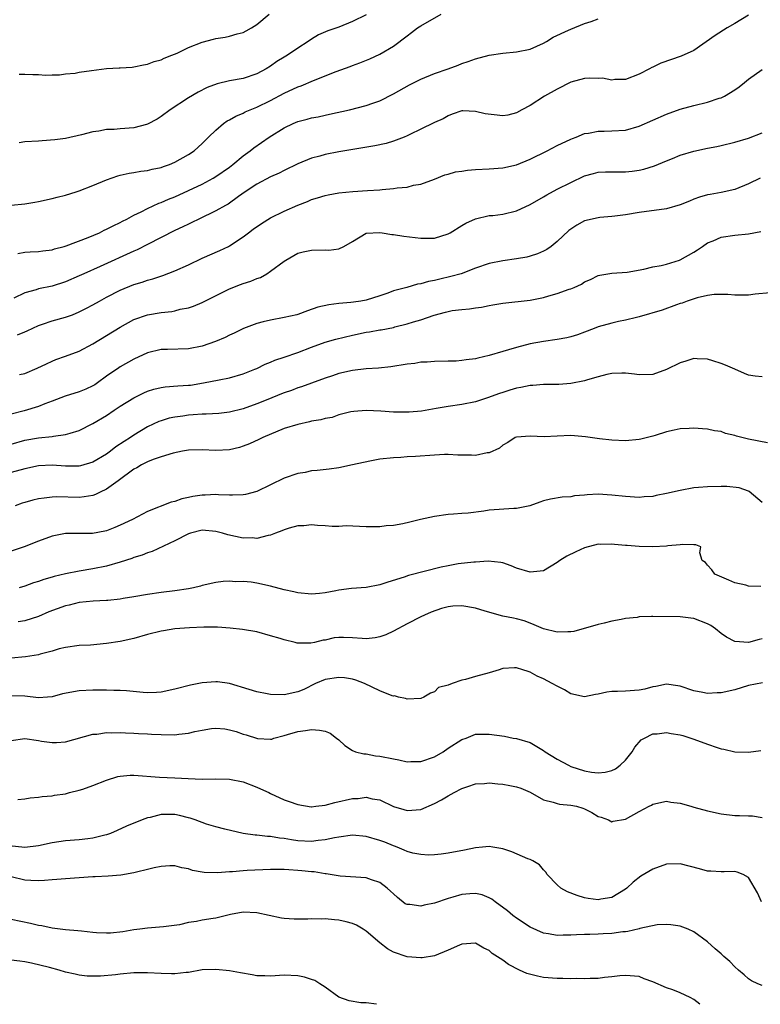
# Model space of a CAD drawing. Units: inches. Extents: x 2583000 to 2586000, y 1527000 to 1530000.
# Drawn here: x 2584702 to 2584811, y 1527000 to 1527144 of the extents above; entities that cross this region are included whole.
import ezdxf

# ---------------------------------------------------------------- set-up
doc = ezdxf.new("R2010")
doc.units = ezdxf.units.IN
doc.header["$MEASUREMENT"] = 0
doc.layers.add('LD25831527_2ft', color=31, linetype='Continuous')

msp = doc.modelspace()

# ---------------------------------------------------------------- linework, layer by layer
at = {"layer": 'LD25831527_2ft'}
for points, elevation in [([(2584701, 1527117.05), (2584703, 1527117.26), (2584704.51, 1527117.49), (2584705, 1527117.58), (2584707, 1527118.01), (2584707.78, 1527118.22), (2584709, 1527118.5), (2584710.54, 1527119), (2584711, 1527119.14), (2584713, 1527119.91), (2584715, 1527120.77), (2584716.65, 1527121.35), (2584717, 1527121.45), (2584718.28, 1527121.72), (2584719, 1527121.83), (2584719.99, 1527122.01), (2584721, 1527122.1), (2584721.69, 1527122.31), (2584723, 1527122.57), (2584723.31, 1527122.69), (2584724.22, 1527123), (2584725, 1527123.32), (2584727, 1527124.44), (2584727.82, 1527125), (2584729, 1527126.07), (2584729.46, 1527126.54), (2584729.94, 1527127), (2584731, 1527128.04), (2584732.12, 1527129), (2584732.63, 1527129.37), (2584733, 1527129.56), (2584733.91, 1527130.09), (2584735, 1527130.52), (2584735.31, 1527130.69), (2584736.04, 1527131), (2584737, 1527131.38), (2584739, 1527132.37), (2584741, 1527133.44), (2584743, 1527134.36), (2584743.48, 1527134.52), (2584745.3, 1527135.3), (2584748.62, 1527136.62), (2584750.64, 1527137.36), (2584751, 1527137.51), (2584752.1, 1527137.9), (2584753.52, 1527138.48), (2584755, 1527139.14), (2584757, 1527140.33), (2584759, 1527141.86), (2584759.67, 1527142.33), (2584760.51, 1527143), (2584761, 1527143.33), (2584764.01, 1527145)], 8052), ([(2584809, 1527144.87), (2584807, 1527143.63), (2584805.88, 1527143), (2584804.12, 1527141.88), (2584801, 1527139.69), (2584799.16, 1527138.84), (2584796.17, 1527137.83), (2584795, 1527137.24), (2584794.82, 1527137.18), (2584794.51, 1527137), (2584793, 1527136.21), (2584791, 1527135.45), (2584789.43, 1527135.43), (2584789, 1527135.37), (2584787.62, 1527135.62), (2584787, 1527135.61), (2584785.65, 1527135.65), (2584785, 1527135.6), (2584783, 1527135.06), (2584781, 1527134.03), (2584779.12, 1527133), (2584777, 1527131.65), (2584775.78, 1527131), (2584775, 1527130.55), (2584773.76, 1527130.24), (2584773, 1527130.11), (2584771.75, 1527130.25), (2584770.43, 1527130.43), (2584769, 1527130.78), (2584767.14, 1527130.86), (2584767, 1527130.84), (2584765.62, 1527130.38), (2584765, 1527130.12), (2584764.3, 1527129.7), (2584763, 1527129.13), (2584762.92, 1527129.08), (2584761, 1527128.19), (2584759.4, 1527127.4), (2584759, 1527127.18), (2584758.58, 1527127), (2584757, 1527126.4), (2584755.92, 1527126.08), (2584754.27, 1527125.73), (2584749, 1527124.86), (2584747, 1527124.46), (2584746.23, 1527124.23), (2584745, 1527123.9), (2584743, 1527123.08), (2584741, 1527122.12), (2584740.28, 1527121.72), (2584739, 1527121.17), (2584737, 1527120.11), (2584735.31, 1527119), (2584734.29, 1527118.29), (2584732.79, 1527117.21), (2584732.39, 1527117), (2584731, 1527116.19), (2584728.48, 1527115), (2584727.5, 1527114.5), (2584727, 1527114.28), (2584726.15, 1527113.85), (2584725, 1527113.32), (2584721, 1527111.26), (2584719.49, 1527110.51), (2584719, 1527110.32), (2584714.05, 1527108.05), (2584711.68, 1527107), (2584711, 1527106.68), (2584709, 1527105.8), (2584707, 1527105.17), (2584705, 1527104.77), (2584704.66, 1527104.66), (2584703, 1527104.22), (2584701.42, 1527103.42)], 8056), ([(2584701.98, 1527109.98), (2584703, 1527110.15), (2584703.78, 1527110.22), (2584705, 1527110.26), (2584705.64, 1527110.36), (2584707, 1527110.52), (2584707.36, 1527110.64), (2584708.8, 1527111), (2584709.09, 1527111.09), (2584712.32, 1527112.32), (2584713.94, 1527113), (2584714.64, 1527113.36), (2584715, 1527113.51), (2584715.97, 1527114.03), (2584717, 1527114.5), (2584717.32, 1527114.68), (2584717.97, 1527115), (2584719, 1527115.56), (2584720.08, 1527116.08), (2584721, 1527116.57), (2584722.66, 1527117.34), (2584723, 1527117.45), (2584724.08, 1527117.92), (2584725, 1527118.28), (2584727, 1527119.18), (2584729, 1527120.14), (2584730.62, 1527121), (2584731, 1527121.23), (2584733, 1527122.63), (2584733.49, 1527123), (2584735, 1527124.26), (2584736.03, 1527125), (2584736.56, 1527125.44), (2584738.81, 1527127), (2584741, 1527128.38), (2584742.32, 1527129), (2584743, 1527129.29), (2584744.37, 1527129.63), (2584745, 1527129.82), (2584746, 1527130), (2584747, 1527130.23), (2584747.65, 1527130.35), (2584750.56, 1527131), (2584753, 1527131.64), (2584754, 1527132), (2584755, 1527132.34), (2584757, 1527133.35), (2584759.35, 1527134.65), (2584761, 1527135.48), (2584763, 1527136.31), (2584765.02, 1527137), (2584766.46, 1527137.54), (2584767, 1527137.78), (2584767.92, 1527138.08), (2584769, 1527138.48), (2584771, 1527139.01), (2584773, 1527139.3), (2584775, 1527139.5), (2584777, 1527139.91), (2584779, 1527140.76), (2584779.43, 1527141), (2584780.37, 1527141.63), (2584782.65, 1527142.65), (2584783, 1527142.83), (2584785, 1527143.64), (2584785.94, 1527143.94), (2584787, 1527144.34)], 8054), ([(2584753, 1527144.9), (2584751, 1527143.93), (2584749, 1527143.13), (2584747.41, 1527142.59), (2584746.03, 1527141.97), (2584745, 1527141.33), (2584744.51, 1527141), (2584743, 1527140.04), (2584741.48, 1527139), (2584741, 1527138.72), (2584739.94, 1527138.06), (2584739, 1527137.42), (2584738.34, 1527137), (2584737, 1527136.29), (2584735, 1527135.6), (2584733, 1527135.24), (2584731.18, 1527134.82), (2584729.74, 1527134.26), (2584728.41, 1527133.59), (2584727, 1527132.74), (2584724.3, 1527131), (2584723, 1527130.02), (2584722.38, 1527129.62), (2584721, 1527128.88), (2584720.85, 1527128.85), (2584719, 1527128.36), (2584717, 1527128.22), (2584716.1, 1527128.1), (2584715, 1527128.11), (2584713.86, 1527127.86), (2584713, 1527127.79), (2584711.34, 1527127.34), (2584709, 1527126.81), (2584707.4, 1527126.6), (2584705.55, 1527126.45), (2584705, 1527126.43), (2584703, 1527126.3), (2584702.18, 1527126.18)], 8050), ([(2584702.21, 1527136.21), (2584703, 1527136.22), (2584704.18, 1527136.18), (2584705, 1527136.18), (2584706.07, 1527136.07), (2584707, 1527136.14), (2584708.11, 1527136.11), (2584709, 1527136.26), (2584710.39, 1527136.39), (2584711, 1527136.5), (2584712.77, 1527136.77), (2584715, 1527137.04), (2584716.86, 1527137.14), (2584717, 1527137.17), (2584718.73, 1527137.27), (2584719, 1527137.3), (2584720.41, 1527137.59), (2584721, 1527137.67), (2584721.94, 1527138.06), (2584723, 1527138.33), (2584723.43, 1527138.57), (2584724.56, 1527139), (2584725.31, 1527139.31), (2584727, 1527140.12), (2584729, 1527140.9), (2584730.65, 1527141.35), (2584731, 1527141.43), (2584732.35, 1527141.65), (2584733, 1527141.79), (2584734.13, 1527142.13), (2584735, 1527142.35), (2584735.41, 1527142.59), (2584736.2, 1527143), (2584737, 1527143.52), (2584738.8, 1527145)], 8048), ([(2584701.93, 1527098.07), (2584703, 1527098.51), (2584703.35, 1527098.65), (2584705, 1527099.43), (2584705.62, 1527099.62), (2584707, 1527100.08), (2584709, 1527100.62), (2584710, 1527101), (2584711, 1527101.4), (2584712.06, 1527101.94), (2584713, 1527102.44), (2584713.97, 1527103), (2584715, 1527103.55), (2584717, 1527104.58), (2584719, 1527105.42), (2584720.22, 1527105.78), (2584721, 1527106.06), (2584721.75, 1527106.25), (2584723.25, 1527106.75), (2584725, 1527107.4), (2584727, 1527108.31), (2584729, 1527109.26), (2584731.6, 1527110.4), (2584732.86, 1527111), (2584733, 1527111.07), (2584735, 1527112.4), (2584735.76, 1527113), (2584736.47, 1527113.53), (2584737.66, 1527114.34), (2584739, 1527115.18), (2584741, 1527116.16), (2584743, 1527117.05), (2584744.41, 1527117.59), (2584745, 1527117.86), (2584745.9, 1527118.1), (2584747, 1527118.48), (2584747.43, 1527118.57), (2584749, 1527118.85), (2584751.04, 1527119.04), (2584753.2, 1527119.2), (2584755, 1527119.3), (2584755.35, 1527119.35), (2584757, 1527119.46), (2584757.56, 1527119.56), (2584759, 1527119.7), (2584759.95, 1527119.95), (2584761, 1527120.13), (2584763, 1527120.84), (2584764.54, 1527121.46), (2584765, 1527121.58), (2584766.1, 1527121.9), (2584767, 1527122.04), (2584767.85, 1527122.15), (2584769, 1527122.25), (2584771, 1527122.34), (2584773, 1527122.49), (2584775, 1527122.96), (2584777, 1527123.77), (2584779.53, 1527125), (2584781, 1527125.77), (2584783, 1527126.71), (2584783.2, 1527126.8), (2584783.78, 1527127), (2584785, 1527127.52), (2584785.59, 1527127.59), (2584787, 1527127.89), (2584787.87, 1527127.87), (2584789, 1527127.91), (2584791, 1527128.04), (2584793, 1527128.62), (2584797, 1527130.36), (2584799, 1527131.09), (2584801, 1527131.64), (2584803, 1527132.12), (2584804.69, 1527132.69), (2584805, 1527132.77), (2584805.46, 1527133), (2584807, 1527133.92), (2584807.65, 1527134.35), (2584808.39, 1527135), (2584809, 1527135.51), (2584811, 1527136.93)], 8058), ([(2584702.22, 1527092.22), (2584703, 1527092.41), (2584704.85, 1527093.15), (2584706.19, 1527093.81), (2584707, 1527094.18), (2584707.58, 1527094.42), (2584709, 1527094.92), (2584711, 1527095.67), (2584713, 1527096.73), (2584715, 1527097.93), (2584717, 1527099.19), (2584719, 1527100.29), (2584721, 1527101), (2584723, 1527101.34), (2584724.53, 1527101.47), (2584725, 1527101.58), (2584725.79, 1527101.79), (2584727, 1527102.01), (2584727.74, 1527102.26), (2584729, 1527102.79), (2584733, 1527104.81), (2584734.6, 1527105.4), (2584735, 1527105.57), (2584736.11, 1527105.89), (2584737, 1527106.29), (2584737.53, 1527106.47), (2584738.44, 1527107), (2584739, 1527107.36), (2584741, 1527108.86), (2584741.22, 1527109), (2584743, 1527110), (2584743.78, 1527110.22), (2584745, 1527110.47), (2584747, 1527110.48), (2584747.54, 1527110.46), (2584749, 1527110.66), (2584749.72, 1527111), (2584751, 1527111.74), (2584753, 1527112.96), (2584755, 1527113.05), (2584755.37, 1527113), (2584756.76, 1527112.76), (2584757, 1527112.75), (2584758.51, 1527112.51), (2584761, 1527112.2), (2584763, 1527112.23), (2584765, 1527112.84), (2584765.3, 1527113), (2584767, 1527114.04), (2584767.61, 1527114.39), (2584769, 1527115.06), (2584771, 1527115.51), (2584771.55, 1527115.55), (2584773, 1527115.72), (2584775, 1527116.2), (2584777, 1527117.14), (2584779, 1527118.27), (2584779.46, 1527118.54), (2584781, 1527119.36), (2584783, 1527120.36), (2584785, 1527121.33), (2584786.3, 1527121.7), (2584787, 1527121.89), (2584788.06, 1527121.94), (2584790.06, 1527121.94), (2584791, 1527121.92), (2584791.98, 1527122.02), (2584793, 1527122.16), (2584793.69, 1527122.31), (2584795.21, 1527122.79), (2584797, 1527123.55), (2584797.89, 1527123.89), (2584799, 1527124.36), (2584801, 1527124.97), (2584803, 1527125.41), (2584804.36, 1527125.64), (2584805, 1527125.77), (2584807, 1527126.26), (2584809, 1527126.87), (2584811, 1527127.63)], 8060), ([(2584810.73, 1527121), (2584809, 1527120.15), (2584807, 1527119.35), (2584805, 1527118.89), (2584803.38, 1527118.62), (2584803, 1527118.53), (2584801.81, 1527118.19), (2584801, 1527117.91), (2584800.36, 1527117.64), (2584799, 1527117.1), (2584797, 1527116.52), (2584793, 1527115.99), (2584791, 1527115.63), (2584789.43, 1527115.44), (2584789, 1527115.36), (2584787.24, 1527115.24), (2584787, 1527115.21), (2584785, 1527114.74), (2584783.87, 1527114.13), (2584783, 1527113.54), (2584782.69, 1527113.31), (2584781, 1527111.71), (2584780.11, 1527111), (2584779.47, 1527110.53), (2584779, 1527110.28), (2584778.11, 1527109.89), (2584777, 1527109.55), (2584776.56, 1527109.44), (2584775, 1527109.16), (2584773, 1527108.88), (2584771, 1527108.48), (2584769, 1527107.8), (2584766.94, 1527107), (2584765.43, 1527106.57), (2584763.78, 1527106.22), (2584763, 1527106.02), (2584762.12, 1527105.88), (2584761, 1527105.52), (2584760.53, 1527105.47), (2584758.95, 1527105), (2584757, 1527104.48), (2584756.16, 1527104.16), (2584755, 1527103.76), (2584753, 1527103.14), (2584752.24, 1527103), (2584751.15, 1527102.85), (2584750.78, 1527102.78), (2584749, 1527102.62), (2584747.54, 1527102.46), (2584745.91, 1527102.09), (2584744.42, 1527101.58), (2584743, 1527101.04), (2584742.84, 1527101), (2584741, 1527100.57), (2584739, 1527100.21), (2584737.93, 1527099.94), (2584737, 1527099.73), (2584735.02, 1527098.98), (2584733.69, 1527098.31), (2584733, 1527097.99), (2584732.36, 1527097.64), (2584730.94, 1527097.06), (2584729, 1527096.41), (2584727, 1527096.02), (2584723.92, 1527095.92), (2584723, 1527095.9), (2584721, 1527095.41), (2584719, 1527094.48), (2584717, 1527093.36), (2584716.78, 1527093.22), (2584715, 1527091.98), (2584713.66, 1527091), (2584713.27, 1527090.73), (2584713, 1527090.57), (2584711.93, 1527090.07), (2584711, 1527089.72), (2584708.93, 1527089.07), (2584707, 1527088.32), (2584705.93, 1527087.93), (2584705, 1527087.56), (2584702.94, 1527086.94), (2584701, 1527086.42)], 8062), ([(2584701, 1527082.05), (2584703, 1527082.6), (2584705, 1527082.97), (2584707, 1527083.17), (2584707.22, 1527083.22), (2584709, 1527083.44), (2584709.67, 1527083.67), (2584711, 1527084.05), (2584713, 1527085.04), (2584715, 1527086.25), (2584716.09, 1527087), (2584717, 1527087.59), (2584719, 1527088.81), (2584720.45, 1527089.55), (2584721, 1527089.79), (2584721.92, 1527090.08), (2584723, 1527090.35), (2584723.57, 1527090.43), (2584725.43, 1527090.57), (2584727, 1527090.67), (2584727.3, 1527090.7), (2584729.18, 1527091), (2584731.48, 1527091.48), (2584733, 1527091.77), (2584735, 1527092.32), (2584736.71, 1527093), (2584737, 1527093.13), (2584738.24, 1527093.76), (2584739, 1527094.06), (2584739.65, 1527094.35), (2584741, 1527094.78), (2584743, 1527095.48), (2584745, 1527096.26), (2584747, 1527096.98), (2584748.58, 1527097.42), (2584751, 1527098), (2584753, 1527098.43), (2584753.5, 1527098.5), (2584755, 1527098.77), (2584755.2, 1527098.8), (2584757, 1527099.14), (2584757.2, 1527099.2), (2584759, 1527099.64), (2584759.96, 1527099.96), (2584761, 1527100.26), (2584762.95, 1527100.95), (2584764.64, 1527101.36), (2584765, 1527101.48), (2584765.59, 1527101.59), (2584767, 1527101.78), (2584768.13, 1527101.87), (2584769, 1527102.02), (2584769.89, 1527102.11), (2584771, 1527102.35), (2584771.57, 1527102.43), (2584773, 1527102.67), (2584777, 1527103.14), (2584779, 1527103.54), (2584779.77, 1527103.77), (2584781, 1527104.1), (2584782.72, 1527104.72), (2584783, 1527104.81), (2584783.49, 1527105), (2584784.54, 1527105.46), (2584785, 1527105.79), (2584785.84, 1527106.16), (2584787, 1527106.72), (2584787.21, 1527106.79), (2584789, 1527107.06), (2584791.23, 1527107.23), (2584793.65, 1527107.65), (2584795, 1527107.99), (2584796.22, 1527108.22), (2584797, 1527108.42), (2584798.91, 1527109), (2584799, 1527109.03), (2584801, 1527110.14), (2584801.52, 1527110.48), (2584802.24, 1527111), (2584803, 1527111.5), (2584803.84, 1527111.84), (2584805, 1527112.35), (2584807, 1527112.67), (2584809, 1527112.84), (2584810.82, 1527113.18)], 8064), ([(2584812.19, 1527104.19), (2584809.99, 1527103.99), (2584809, 1527103.86), (2584807.87, 1527103.87), (2584807, 1527103.84), (2584805.95, 1527103.95), (2584805, 1527103.96), (2584803.95, 1527103.95), (2584803, 1527103.82), (2584801.48, 1527103.48), (2584800.02, 1527103), (2584799.29, 1527102.71), (2584799, 1527102.64), (2584798.45, 1527102.45), (2584796.35, 1527101.65), (2584793, 1527100.67), (2584792.58, 1527100.58), (2584791, 1527100.18), (2584789.98, 1527099.98), (2584789, 1527099.77), (2584787, 1527099.22), (2584786.41, 1527099), (2584785, 1527098.42), (2584783.95, 1527098.05), (2584783, 1527097.75), (2584782.39, 1527097.61), (2584781, 1527097.35), (2584779, 1527097.07), (2584777, 1527096.71), (2584775, 1527096.21), (2584773.85, 1527095.85), (2584773, 1527095.61), (2584771.01, 1527095.01), (2584769.36, 1527094.64), (2584769, 1527094.54), (2584767.63, 1527094.38), (2584767, 1527094.27), (2584766.2, 1527094.2), (2584765, 1527094.17), (2584763, 1527094.16), (2584761.95, 1527094.05), (2584761, 1527094.03), (2584760.13, 1527093.87), (2584759, 1527093.73), (2584756.64, 1527093.36), (2584754.82, 1527093.18), (2584753, 1527093.05), (2584751, 1527092.81), (2584749, 1527092.38), (2584748.06, 1527092.05), (2584747, 1527091.72), (2584745, 1527090.96), (2584743.55, 1527090.45), (2584743, 1527090.28), (2584742.08, 1527089.92), (2584741, 1527089.57), (2584740.61, 1527089.39), (2584738.59, 1527088.59), (2584737, 1527087.93), (2584735, 1527087.19), (2584733, 1527086.71), (2584731.45, 1527086.55), (2584729.57, 1527086.43), (2584729, 1527086.42), (2584727.69, 1527086.31), (2584727, 1527086.27), (2584726.14, 1527086.14), (2584725, 1527086), (2584724.17, 1527085.83), (2584723, 1527085.47), (2584722.66, 1527085.34), (2584721, 1527084.56), (2584719, 1527083.36), (2584718.48, 1527083), (2584717.57, 1527082.43), (2584716.37, 1527081.63), (2584715.57, 1527081), (2584715, 1527080.59), (2584713, 1527079.39), (2584711.16, 1527078.84), (2584711, 1527078.81), (2584709, 1527078.8), (2584707, 1527078.94), (2584705, 1527078.85), (2584703, 1527078.44), (2584701, 1527077.88)], 8066), ([(2584811, 1527091.88), (2584809.99, 1527091.98), (2584809, 1527092.12), (2584808.4, 1527092.4), (2584807, 1527093), (2584805.63, 1527093.63), (2584805, 1527093.87), (2584803.77, 1527094.23), (2584803, 1527094.48), (2584801.47, 1527094.53), (2584801, 1527094.56), (2584799.82, 1527094.18), (2584799, 1527093.94), (2584797, 1527092.96), (2584795, 1527092.26), (2584793, 1527092.18), (2584792.28, 1527092.28), (2584791, 1527092.43), (2584790.45, 1527092.45), (2584789, 1527092.41), (2584788.24, 1527092.24), (2584787, 1527091.91), (2584785.44, 1527091.44), (2584785, 1527091.29), (2584783, 1527090.91), (2584781.2, 1527090.8), (2584779, 1527090.76), (2584777.39, 1527090.61), (2584777, 1527090.61), (2584775.68, 1527090.32), (2584775, 1527090.24), (2584774.07, 1527089.93), (2584773, 1527089.62), (2584772.54, 1527089.46), (2584770.79, 1527088.8), (2584769, 1527088.22), (2584767, 1527087.84), (2584765, 1527087.55), (2584763.24, 1527087.24), (2584761.11, 1527086.89), (2584759.29, 1527086.71), (2584759, 1527086.7), (2584757, 1527086.73), (2584755.14, 1527086.86), (2584753.03, 1527086.97), (2584751.18, 1527086.82), (2584750.75, 1527086.75), (2584749, 1527086.31), (2584748.04, 1527085.96), (2584747, 1527085.81), (2584746.39, 1527085.61), (2584745, 1527085.39), (2584744.7, 1527085.3), (2584743, 1527084.94), (2584741, 1527084.31), (2584737.86, 1527083), (2584737.3, 1527082.7), (2584735.93, 1527082.07), (2584735, 1527081.72), (2584734.45, 1527081.55), (2584733, 1527081.2), (2584731, 1527081.11), (2584729, 1527081.22), (2584727, 1527081.15), (2584726.13, 1527081), (2584724.72, 1527080.72), (2584723, 1527080.2), (2584721.8, 1527079.8), (2584721, 1527079.47), (2584720.09, 1527079), (2584719.42, 1527078.58), (2584719, 1527078.38), (2584716.69, 1527076.69), (2584715, 1527075.43), (2584714.04, 1527075), (2584713.35, 1527074.65), (2584713, 1527074.54), (2584711.7, 1527074.3), (2584711, 1527074.23), (2584707.7, 1527074.3), (2584707, 1527074.28), (2584705.85, 1527074.15), (2584705, 1527074.02), (2584704.17, 1527073.83), (2584703, 1527073.51), (2584702.62, 1527073.38), (2584701.6, 1527073)], 8068), ([(2584811.79, 1527082.21), (2584809, 1527082.76), (2584807.23, 1527083.23), (2584807, 1527083.33), (2584805.62, 1527083.62), (2584805, 1527083.9), (2584804, 1527084), (2584803, 1527084.24), (2584802.26, 1527084.26), (2584801, 1527084.37), (2584800.32, 1527084.32), (2584799, 1527084.3), (2584798.11, 1527084.11), (2584797, 1527083.85), (2584795.31, 1527083.31), (2584795, 1527083.19), (2584793.25, 1527082.75), (2584793, 1527082.71), (2584791, 1527082.54), (2584789, 1527082.61), (2584787.2, 1527082.8), (2584785.13, 1527083.13), (2584783, 1527083.3), (2584781, 1527083.21), (2584779.09, 1527083.09), (2584777, 1527083.19), (2584775, 1527083.08), (2584774.81, 1527083), (2584773.73, 1527082.27), (2584773, 1527081.89), (2584772.54, 1527081.46), (2584771, 1527080.77), (2584770.75, 1527080.75), (2584769, 1527080.38), (2584768.41, 1527080.41), (2584767, 1527080.42), (2584766.45, 1527080.45), (2584765, 1527080.51), (2584764.5, 1527080.5), (2584763, 1527080.44), (2584760.22, 1527080.22), (2584759, 1527080.16), (2584758.09, 1527080.09), (2584757, 1527080.06), (2584755, 1527079.82), (2584753.55, 1527079.55), (2584751.01, 1527078.99), (2584749, 1527078.59), (2584747.61, 1527078.39), (2584745.83, 1527078.17), (2584745, 1527078.11), (2584744.09, 1527077.91), (2584743, 1527077.74), (2584741, 1527077.04), (2584739, 1527076.06), (2584737, 1527075.12), (2584735.32, 1527074.68), (2584735, 1527074.62), (2584733.45, 1527074.55), (2584733, 1527074.58), (2584731.37, 1527074.63), (2584731, 1527074.67), (2584729.42, 1527074.58), (2584729, 1527074.58), (2584727.64, 1527074.36), (2584727, 1527074.21), (2584725.99, 1527074.01), (2584725, 1527073.63), (2584724.46, 1527073.54), (2584721, 1527072.19), (2584718.78, 1527071), (2584717, 1527070.16), (2584716.19, 1527069.81), (2584715, 1527069.35), (2584714.72, 1527069.28), (2584712.94, 1527068.94), (2584709, 1527068.95), (2584707, 1527068.55), (2584705, 1527067.83), (2584702.91, 1527067), (2584701, 1527066.36)], 8070), ([(2584811, 1527073.47), (2584809.1, 1527075.1), (2584809, 1527075.15), (2584807.63, 1527075.63), (2584805.82, 1527075.82), (2584805, 1527075.83), (2584803, 1527075.81), (2584801.69, 1527075.69), (2584801, 1527075.62), (2584799, 1527075.26), (2584797, 1527074.79), (2584795.5, 1527074.5), (2584795, 1527074.38), (2584793.7, 1527074.3), (2584793, 1527074.23), (2584791, 1527074.36), (2584789, 1527074.59), (2584787, 1527074.69), (2584785.37, 1527074.63), (2584785, 1527074.58), (2584783.54, 1527074.46), (2584783, 1527074.34), (2584781.72, 1527074.28), (2584780.01, 1527073.99), (2584779, 1527073.75), (2584778.46, 1527073.54), (2584776.97, 1527073.03), (2584775, 1527072.61), (2584774.63, 1527072.63), (2584771, 1527072.35), (2584770.23, 1527072.23), (2584767.95, 1527071.95), (2584767, 1527071.89), (2584765.78, 1527071.78), (2584765, 1527071.74), (2584763, 1527071.45), (2584760.96, 1527071), (2584759.38, 1527070.62), (2584758.37, 1527070.37), (2584757, 1527070.12), (2584755.94, 1527070.06), (2584755, 1527069.91), (2584754.05, 1527069.95), (2584753, 1527069.94), (2584752.04, 1527069.96), (2584750.06, 1527070.06), (2584749, 1527070), (2584748.01, 1527069.99), (2584747, 1527070.07), (2584745.89, 1527070.11), (2584745, 1527070.2), (2584743.9, 1527070.1), (2584743, 1527070.07), (2584741.72, 1527069.72), (2584741, 1527069.49), (2584740.67, 1527069.33), (2584739.74, 1527069), (2584739, 1527068.71), (2584738.67, 1527068.67), (2584737, 1527068.22), (2584736.3, 1527068.3), (2584735, 1527068.27), (2584732.75, 1527068.75), (2584731.95, 1527069), (2584731, 1527069.26), (2584729, 1527069.42), (2584727.3, 1527069), (2584727, 1527068.91), (2584725, 1527067.88), (2584721.66, 1527066.34), (2584721, 1527066.13), (2584720.21, 1527065.79), (2584719, 1527065.43), (2584718.69, 1527065.31), (2584717, 1527064.76), (2584715, 1527064.19), (2584713, 1527063.78), (2584711, 1527063.46), (2584709, 1527063.06), (2584707.33, 1527062.67), (2584707, 1527062.56), (2584705.78, 1527062.22), (2584705, 1527061.94), (2584704.29, 1527061.71), (2584703, 1527061.25), (2584702.2, 1527061)], 8072), ([(2584810.81, 1527061.19), (2584809, 1527061.25), (2584808.61, 1527061.39), (2584807, 1527061.71), (2584806.12, 1527062.12), (2584804.07, 1527063), (2584803.63, 1527063.63), (2584803, 1527064.31), (2584802.69, 1527064.69), (2584802.19, 1527065), (2584801.86, 1527066.14), (2584802.01, 1527067), (2584801.27, 1527067.27), (2584801, 1527067.29), (2584799.36, 1527067.36), (2584799, 1527067.28), (2584797.16, 1527067.16), (2584797, 1527067.11), (2584795, 1527067.01), (2584793, 1527067.05), (2584791.21, 1527067.21), (2584791, 1527067.21), (2584789.35, 1527067.35), (2584789, 1527067.4), (2584787.35, 1527067.35), (2584787, 1527067.37), (2584785, 1527066.84), (2584783.73, 1527066.27), (2584782.38, 1527065.62), (2584781.38, 1527065), (2584781, 1527064.71), (2584779, 1527063.49), (2584777, 1527063.28), (2584775, 1527063.89), (2584774.22, 1527064.22), (2584773, 1527064.64), (2584772.71, 1527064.71), (2584770.88, 1527064.88), (2584769, 1527064.75), (2584768.75, 1527064.75), (2584766.5, 1527064.5), (2584765, 1527064.24), (2584764.01, 1527064.01), (2584759.21, 1527062.79), (2584758.56, 1527062.56), (2584756.17, 1527061.83), (2584755, 1527061.44), (2584753, 1527061.05), (2584750.88, 1527060.88), (2584749, 1527060.63), (2584748.57, 1527060.57), (2584747, 1527060.24), (2584746.19, 1527060.19), (2584745, 1527060.07), (2584743, 1527060.25), (2584742.4, 1527060.4), (2584741, 1527060.7), (2584739, 1527061.26), (2584737, 1527061.68), (2584736.18, 1527061.82), (2584735, 1527061.92), (2584733.89, 1527061.89), (2584733, 1527061.98), (2584732.06, 1527061.94), (2584731, 1527061.8), (2584729, 1527061.33), (2584728.75, 1527061.25), (2584727.73, 1527061), (2584727, 1527060.86), (2584725, 1527060.57), (2584723, 1527060.31), (2584721, 1527060), (2584719, 1527059.67), (2584717.43, 1527059.43), (2584717, 1527059.35), (2584715.16, 1527059.16), (2584715, 1527059.13), (2584713.04, 1527059.04), (2584711, 1527058.85), (2584709.52, 1527058.48), (2584709, 1527058.38), (2584706.53, 1527057.47), (2584705, 1527056.81), (2584703, 1527056.17), (2584702.03, 1527056.03)], 8074), ([(2584811, 1527053.52), (2584810.58, 1527053.42), (2584809, 1527052.99), (2584807, 1527053.16), (2584805.79, 1527053.79), (2584805, 1527054.33), (2584804.16, 1527055), (2584803.47, 1527055.47), (2584803, 1527055.74), (2584801, 1527056.51), (2584800.55, 1527056.55), (2584799, 1527056.77), (2584795, 1527056.81), (2584794.79, 1527056.79), (2584793, 1527056.75), (2584792.67, 1527056.67), (2584791, 1527056.49), (2584790.34, 1527056.34), (2584789, 1527056.09), (2584787.84, 1527055.84), (2584787, 1527055.63), (2584783.4, 1527054.6), (2584783, 1527054.54), (2584782.56, 1527054.56), (2584781, 1527054.48), (2584779, 1527054.97), (2584777.6, 1527055.6), (2584777, 1527055.8), (2584776.15, 1527056.15), (2584775, 1527056.44), (2584774.57, 1527056.57), (2584773, 1527056.87), (2584770.44, 1527057.56), (2584769, 1527058.01), (2584767, 1527058.35), (2584765.71, 1527058.29), (2584765, 1527058.21), (2584764.04, 1527057.96), (2584762.55, 1527057.45), (2584761.53, 1527057), (2584761, 1527056.74), (2584759, 1527055.72), (2584757, 1527054.65), (2584755.89, 1527054.11), (2584755, 1527053.8), (2584754.34, 1527053.66), (2584753, 1527053.53), (2584752.44, 1527053.56), (2584751, 1527053.69), (2584749.7, 1527053.7), (2584749, 1527053.73), (2584748.34, 1527053.66), (2584747, 1527053.35), (2584746.69, 1527053.31), (2584745.46, 1527053), (2584744.88, 1527052.88), (2584742.91, 1527052.91), (2584742.59, 1527053), (2584741, 1527053.38), (2584740.43, 1527053.57), (2584739, 1527053.99), (2584737, 1527054.53), (2584734.89, 1527054.89), (2584733.1, 1527055.1), (2584731.22, 1527055.22), (2584729.22, 1527055.22), (2584727.12, 1527055.12), (2584725, 1527054.97), (2584723.32, 1527054.68), (2584723, 1527054.64), (2584721, 1527054.14), (2584719, 1527053.59), (2584717, 1527053.14), (2584715, 1527052.84), (2584712.62, 1527052.62), (2584711, 1527052.54), (2584709, 1527052.27), (2584708.04, 1527052.04), (2584707, 1527051.71), (2584705.27, 1527051.27), (2584705, 1527051.17), (2584703.13, 1527050.87), (2584701, 1527050.68)], 8076), ([(2584811.06, 1527047.06), (2584809, 1527046.71), (2584807, 1527046.08), (2584805, 1527045.61), (2584804.39, 1527045.61), (2584803, 1527045.53), (2584802.32, 1527045.68), (2584801, 1527045.89), (2584799, 1527046.57), (2584798.65, 1527046.64), (2584797, 1527046.89), (2584795.45, 1527046.55), (2584795, 1527046.49), (2584793.83, 1527046.17), (2584793, 1527046), (2584791, 1527045.86), (2584789.81, 1527045.81), (2584789, 1527045.82), (2584788.27, 1527045.73), (2584787, 1527045.44), (2584786.61, 1527045.39), (2584785, 1527045.04), (2584783, 1527045.46), (2584782.06, 1527046.06), (2584781, 1527046.57), (2584780.26, 1527047), (2584779, 1527047.67), (2584778.05, 1527048.05), (2584777, 1527048.66), (2584776.72, 1527048.72), (2584775.93, 1527049), (2584775, 1527049.28), (2584774.71, 1527049.29), (2584773, 1527049.16), (2584772.87, 1527049.13), (2584772.5, 1527049), (2584771, 1527048.55), (2584769, 1527048), (2584767.56, 1527047.56), (2584767, 1527047.49), (2584765.61, 1527047), (2584765, 1527046.76), (2584763.6, 1527046.4), (2584763, 1527045.76), (2584762.44, 1527045.56), (2584761.47, 1527045), (2584761, 1527044.8), (2584759, 1527044.69), (2584758.79, 1527044.79), (2584757.76, 1527045), (2584757.16, 1527045.16), (2584757, 1527045.15), (2584756.81, 1527045.19), (2584755, 1527045.93), (2584752.75, 1527047), (2584751.49, 1527047.49), (2584751, 1527047.6), (2584749.81, 1527047.81), (2584749, 1527047.86), (2584747, 1527047.55), (2584745.61, 1527047), (2584743.88, 1527046.12), (2584743, 1527045.75), (2584741, 1527045.32), (2584739, 1527045.37), (2584738.52, 1527045.48), (2584737, 1527045.76), (2584735.87, 1527046.13), (2584733, 1527046.98), (2584731.22, 1527047.22), (2584731, 1527047.24), (2584729, 1527047.08), (2584727.26, 1527046.74), (2584725, 1527046.16), (2584723, 1527045.73), (2584722.32, 1527045.68), (2584721, 1527045.62), (2584720.35, 1527045.65), (2584717.91, 1527045.91), (2584717, 1527045.95), (2584716.05, 1527045.95), (2584715, 1527046.01), (2584714, 1527046), (2584713, 1527046.03), (2584711, 1527045.93), (2584708.53, 1527045.47), (2584707, 1527045.05), (2584706.32, 1527045), (2584705, 1527044.91), (2584703, 1527045.13), (2584701, 1527045.16)], 8078), ([(2584701, 1527038.65), (2584703, 1527038.92), (2584705, 1527038.65), (2584705.44, 1527038.56), (2584707, 1527038.34), (2584707.66, 1527038.34), (2584709, 1527038.46), (2584713, 1527039.54), (2584713.57, 1527039.57), (2584715, 1527039.8), (2584715.77, 1527039.77), (2584717, 1527039.81), (2584717.75, 1527039.76), (2584719, 1527039.71), (2584719.66, 1527039.66), (2584721, 1527039.61), (2584721.56, 1527039.56), (2584723, 1527039.5), (2584725, 1527039.47), (2584725.55, 1527039.55), (2584727, 1527039.7), (2584727.94, 1527039.94), (2584729, 1527040.15), (2584730.38, 1527040.38), (2584731, 1527040.43), (2584732.33, 1527040.33), (2584733, 1527040.21), (2584733.95, 1527039.95), (2584735, 1527039.56), (2584735.45, 1527039.45), (2584737.08, 1527038.92), (2584739, 1527038.81), (2584739.17, 1527038.83), (2584739.5, 1527039), (2584741, 1527039.39), (2584741.5, 1527039.5), (2584743, 1527039.97), (2584744.1, 1527040.1), (2584745, 1527040.24), (2584746.17, 1527040.17), (2584747, 1527039.98), (2584747.73, 1527039.73), (2584748.67, 1527039), (2584749, 1527038.72), (2584749.9, 1527037.9), (2584751, 1527037.17), (2584751.43, 1527037), (2584752.66, 1527036.66), (2584753, 1527036.66), (2584754.39, 1527036.39), (2584755, 1527036.35), (2584757, 1527035.93), (2584757.81, 1527035.81), (2584759, 1527035.53), (2584759.56, 1527035.56), (2584761, 1527035.54), (2584763, 1527036.25), (2584764.29, 1527037), (2584765, 1527037.49), (2584767, 1527038.8), (2584767.63, 1527039), (2584769, 1527039.57), (2584771, 1527039.54), (2584773.25, 1527039.25), (2584774.52, 1527039), (2584775, 1527038.93), (2584777, 1527038.32), (2584779, 1527037.15), (2584779.2, 1527037), (2584781, 1527035.92), (2584782.65, 1527035), (2584783, 1527034.84), (2584785, 1527034.2), (2584786, 1527034), (2584787, 1527033.89), (2584788.01, 1527033.99), (2584789, 1527034.25), (2584789.5, 1527034.5), (2584790.22, 1527035), (2584791, 1527035.76), (2584791.98, 1527037), (2584792.36, 1527037.64), (2584793.29, 1527038.71), (2584793.79, 1527039), (2584795, 1527039.63), (2584795.61, 1527039.61), (2584797, 1527039.79), (2584797.65, 1527039.65), (2584799, 1527039.46), (2584799.36, 1527039.36), (2584800.57, 1527039), (2584801, 1527038.85), (2584803, 1527038.08), (2584804.41, 1527037.59), (2584805, 1527037.42), (2584805.39, 1527037.39), (2584807, 1527037), (2584809, 1527036.95), (2584810.82, 1527037.18)], 8080), ([(2584702.01, 1527030.01), (2584703, 1527030.11), (2584703.78, 1527030.22), (2584705, 1527030.35), (2584705.55, 1527030.45), (2584707, 1527030.54), (2584707.38, 1527030.62), (2584709, 1527030.85), (2584709.55, 1527031), (2584711, 1527031.35), (2584711.52, 1527031.52), (2584713, 1527032.05), (2584715, 1527032.83), (2584716.65, 1527033.35), (2584717, 1527033.42), (2584718.44, 1527033.56), (2584719, 1527033.58), (2584722.72, 1527033.28), (2584725, 1527033.18), (2584726.94, 1527033.07), (2584729, 1527032.98), (2584730.98, 1527033.02), (2584733, 1527032.97), (2584735, 1527032.57), (2584737, 1527031.79), (2584737.55, 1527031.55), (2584738.74, 1527031), (2584739, 1527030.86), (2584741, 1527029.95), (2584741.72, 1527029.72), (2584743, 1527029.24), (2584744.94, 1527028.94), (2584745, 1527028.93), (2584745.65, 1527029), (2584747, 1527029.16), (2584748.43, 1527029.57), (2584751, 1527030.14), (2584751.84, 1527030.16), (2584753, 1527030.32), (2584753.91, 1527030.09), (2584755, 1527029.94), (2584757, 1527028.99), (2584758.53, 1527028.53), (2584759, 1527028.38), (2584761, 1527028.55), (2584763, 1527029.39), (2584764.06, 1527029.94), (2584765, 1527030.51), (2584765.88, 1527031), (2584767, 1527031.59), (2584767.89, 1527031.89), (2584769, 1527032.29), (2584770.34, 1527032.34), (2584771, 1527032.43), (2584772.29, 1527032.29), (2584773, 1527032.26), (2584774.07, 1527032.07), (2584775, 1527031.86), (2584775.65, 1527031.65), (2584777, 1527031.07), (2584779, 1527029.94), (2584780.38, 1527029.62), (2584781, 1527029.4), (2584781.31, 1527029.31), (2584783, 1527029.18), (2584783.79, 1527029), (2584784.72, 1527028.72), (2584785, 1527028.61), (2584786.07, 1527028.07), (2584787, 1527027.52), (2584787.4, 1527027.4), (2584788.48, 1527027), (2584789, 1527026.73), (2584789.2, 1527026.8), (2584791, 1527027.1), (2584793, 1527028.22), (2584794.43, 1527029), (2584794.81, 1527029.19), (2584795, 1527029.31), (2584797, 1527029.76), (2584797.6, 1527029.6), (2584799, 1527029.46), (2584800.54, 1527029), (2584801, 1527028.89), (2584803, 1527028.34), (2584805, 1527027.88), (2584807, 1527027.67), (2584807.66, 1527027.66), (2584809, 1527027.59), (2584809.59, 1527027.59), (2584811, 1527027.34)], 8082), ([(2584810.92, 1527015), (2584810.33, 1527016.33), (2584809, 1527018.56), (2584808.23, 1527019), (2584807.35, 1527019.35), (2584807, 1527019.43), (2584805.42, 1527019.42), (2584805, 1527019.38), (2584803.48, 1527019.48), (2584803, 1527019.49), (2584801.83, 1527019.83), (2584799, 1527020.57), (2584797, 1527020.53), (2584795, 1527019.8), (2584793.24, 1527018.76), (2584792.1, 1527017.9), (2584791.2, 1527017), (2584791, 1527016.84), (2584789, 1527015.65), (2584787.38, 1527015.38), (2584787, 1527015.3), (2584785.52, 1527015.52), (2584785, 1527015.59), (2584783.93, 1527015.93), (2584782.48, 1527016.48), (2584781.53, 1527017), (2584781, 1527017.48), (2584779.53, 1527019), (2584779.33, 1527019.33), (2584779, 1527019.68), (2584778.41, 1527020.41), (2584777.42, 1527021), (2584777, 1527021.21), (2584776.67, 1527021.33), (2584774.33, 1527022.33), (2584773, 1527022.77), (2584771.57, 1527023), (2584771, 1527023.12), (2584770.06, 1527023), (2584769, 1527022.91), (2584767.43, 1527022.57), (2584765, 1527022.14), (2584764, 1527022), (2584763, 1527021.91), (2584762.14, 1527021.86), (2584761, 1527021.94), (2584759.84, 1527022.16), (2584759, 1527022.39), (2584758.58, 1527022.58), (2584757.56, 1527023), (2584757.16, 1527023.16), (2584757, 1527023.2), (2584755.73, 1527023.73), (2584755, 1527024.01), (2584753, 1527024.59), (2584751, 1527024.75), (2584749, 1527024.49), (2584748.38, 1527024.38), (2584747, 1527024.08), (2584745.97, 1527023.97), (2584745, 1527023.84), (2584743, 1527023.94), (2584742.07, 1527024.07), (2584741, 1527024.27), (2584740.33, 1527024.33), (2584739, 1527024.56), (2584738.56, 1527024.56), (2584737, 1527024.76), (2584736.76, 1527024.76), (2584735, 1527025.04), (2584732.33, 1527025.67), (2584731, 1527026.01), (2584729.62, 1527026.38), (2584727.96, 1527027), (2584727.25, 1527027.25), (2584727, 1527027.3), (2584725.65, 1527027.65), (2584725, 1527027.78), (2584723, 1527027.78), (2584721.36, 1527027.36), (2584721, 1527027.29), (2584720.22, 1527027), (2584717.93, 1527026.07), (2584716.56, 1527025.44), (2584715.56, 1527025), (2584715, 1527024.81), (2584714.76, 1527024.76), (2584713, 1527024.31), (2584712.25, 1527024.25), (2584711, 1527024.1), (2584709, 1527023.96), (2584707, 1527023.66), (2584705, 1527023.21), (2584703.04, 1527022.96), (2584702.6, 1527023), (2584701.18, 1527023.18)], 8084), ([(2584811, 1527002.76), (2584810.36, 1527003), (2584809.46, 1527003.46), (2584809, 1527003.72), (2584808.34, 1527004.33), (2584807.55, 1527005), (2584807, 1527005.5), (2584806.26, 1527006.26), (2584805.4, 1527007), (2584805, 1527007.39), (2584804.13, 1527008.13), (2584803, 1527009.14), (2584801, 1527010.6), (2584800.15, 1527011), (2584799, 1527011.42), (2584797.63, 1527011.63), (2584797, 1527011.67), (2584795.62, 1527011.62), (2584793.1, 1527011.1), (2584793, 1527011.06), (2584791.35, 1527010.65), (2584791, 1527010.63), (2584790.59, 1527010.59), (2584789, 1527010.37), (2584787.7, 1527010.3), (2584787, 1527010.25), (2584785.76, 1527010.24), (2584785, 1527010.2), (2584783.81, 1527010.19), (2584783, 1527010.12), (2584781.86, 1527010.14), (2584781, 1527010.07), (2584779.7, 1527010.31), (2584779, 1527010.4), (2584777, 1527011.3), (2584775, 1527012.6), (2584774.49, 1527013), (2584773.7, 1527013.7), (2584771.88, 1527015), (2584771.4, 1527015.4), (2584771, 1527015.6), (2584770.01, 1527016.01), (2584769, 1527016.23), (2584768.19, 1527016.19), (2584767, 1527016.08), (2584765.68, 1527015.68), (2584765, 1527015.5), (2584763, 1527014.82), (2584761.49, 1527014.51), (2584761, 1527014.38), (2584759.4, 1527014.6), (2584759, 1527014.61), (2584758.73, 1527014.73), (2584757.62, 1527015.62), (2584757, 1527016.17), (2584756.59, 1527016.59), (2584756.09, 1527017), (2584755, 1527017.82), (2584753.79, 1527018.21), (2584753, 1527018.5), (2584749.22, 1527018.78), (2584747.13, 1527019.13), (2584747, 1527019.12), (2584745.41, 1527019.41), (2584745, 1527019.41), (2584743.57, 1527019.57), (2584743, 1527019.62), (2584741.68, 1527019.68), (2584741, 1527019.75), (2584739.73, 1527019.73), (2584739, 1527019.74), (2584735.58, 1527019.58), (2584735, 1527019.55), (2584733.42, 1527019.42), (2584733, 1527019.4), (2584731.24, 1527019.24), (2584729.28, 1527019.28), (2584729, 1527019.34), (2584727.59, 1527019.59), (2584727, 1527019.85), (2584726.01, 1527020.01), (2584725, 1527020.29), (2584724.26, 1527020.26), (2584723, 1527020.18), (2584721.98, 1527019.98), (2584721, 1527019.72), (2584719.35, 1527019.35), (2584719, 1527019.25), (2584717.07, 1527018.93), (2584715.22, 1527018.78), (2584713.32, 1527018.68), (2584713, 1527018.68), (2584709, 1527018.4), (2584707.72, 1527018.28), (2584707, 1527018.24), (2584705.88, 1527018.12), (2584705, 1527018.1), (2584703.88, 1527018.12), (2584703, 1527018.2), (2584701, 1527018.66)], 8086), ([(2584801.88, 1527000), (2584801, 1527000.7), (2584800.46, 1527001), (2584799, 1527001.68), (2584797.9, 1527002.1), (2584797, 1527002.41), (2584795, 1527003.3), (2584793.74, 1527003.74), (2584793, 1527004.05), (2584791, 1527004.24), (2584790.17, 1527004.17), (2584789, 1527004), (2584787.93, 1527003.93), (2584787, 1527003.8), (2584785.8, 1527003.8), (2584785, 1527003.75), (2584783.78, 1527003.78), (2584783, 1527003.75), (2584781.8, 1527003.8), (2584781, 1527003.79), (2584779, 1527003.95), (2584778.1, 1527004.1), (2584776.52, 1527004.52), (2584775.46, 1527005), (2584773.84, 1527005.84), (2584773, 1527006.48), (2584771.44, 1527007.44), (2584771, 1527007.89), (2584770.22, 1527008.22), (2584769, 1527008.97), (2584767, 1527008.79), (2584766.67, 1527008.67), (2584765, 1527007.93), (2584763, 1527007.11), (2584761.2, 1527006.8), (2584761, 1527006.79), (2584759, 1527006.96), (2584757, 1527007.63), (2584756.13, 1527008.13), (2584754.99, 1527008.99), (2584753, 1527010.72), (2584752.58, 1527011), (2584751.59, 1527011.59), (2584751, 1527011.85), (2584750.09, 1527012.09), (2584749, 1527012.33), (2584748.36, 1527012.36), (2584747, 1527012.5), (2584746.47, 1527012.47), (2584745, 1527012.5), (2584744.47, 1527012.47), (2584743, 1527012.47), (2584742.48, 1527012.48), (2584741, 1527012.58), (2584740.62, 1527012.62), (2584737, 1527013.42), (2584735, 1527013.49), (2584733.13, 1527013.13), (2584731, 1527012.62), (2584730.58, 1527012.58), (2584729, 1527012.31), (2584728.14, 1527012.14), (2584727, 1527011.97), (2584725.66, 1527011.66), (2584723.35, 1527011.35), (2584721, 1527011.17), (2584719.84, 1527011), (2584719, 1527010.89), (2584717.38, 1527010.62), (2584715.57, 1527010.43), (2584715, 1527010.4), (2584713.54, 1527010.46), (2584713, 1527010.5), (2584711.31, 1527010.69), (2584710.77, 1527010.77), (2584709, 1527010.93), (2584707, 1527011.15), (2584705.49, 1527011.49), (2584705, 1527011.55), (2584703.85, 1527011.85), (2584701, 1527012.44)], 8088), ([(2584754.51, 1527000), (2584753, 1527000.21), (2584752.24, 1527000.24), (2584750.51, 1527000.51), (2584749, 1527001.03), (2584747, 1527002.5), (2584746.2, 1527003), (2584745.5, 1527003.5), (2584745, 1527003.65), (2584743.99, 1527003.99), (2584743, 1527004.19), (2584741, 1527004.28), (2584739, 1527004.13), (2584738.18, 1527004.18), (2584737, 1527004.19), (2584736.33, 1527004.33), (2584734.6, 1527004.6), (2584733, 1527004.9), (2584731, 1527005.12), (2584729, 1527005.05), (2584727, 1527004.67), (2584726.67, 1527004.67), (2584725, 1527004.44), (2584724.48, 1527004.48), (2584723, 1527004.49), (2584721, 1527004.62), (2584719, 1527004.59), (2584717, 1527004.39), (2584716.3, 1527004.3), (2584714.11, 1527004.11), (2584713, 1527004.1), (2584712.14, 1527004.14), (2584711, 1527004.28), (2584710.4, 1527004.4), (2584709, 1527004.72), (2584708.06, 1527005), (2584706.63, 1527005.37), (2584703.98, 1527006.02), (2584703, 1527006.2), (2584702.3, 1527006.3), (2584701, 1527006.46)], 8090)]:
    msp.add_lwpolyline(points, dxfattribs=dict(at, elevation=elevation))

doc.saveas('drawing.dxf')
